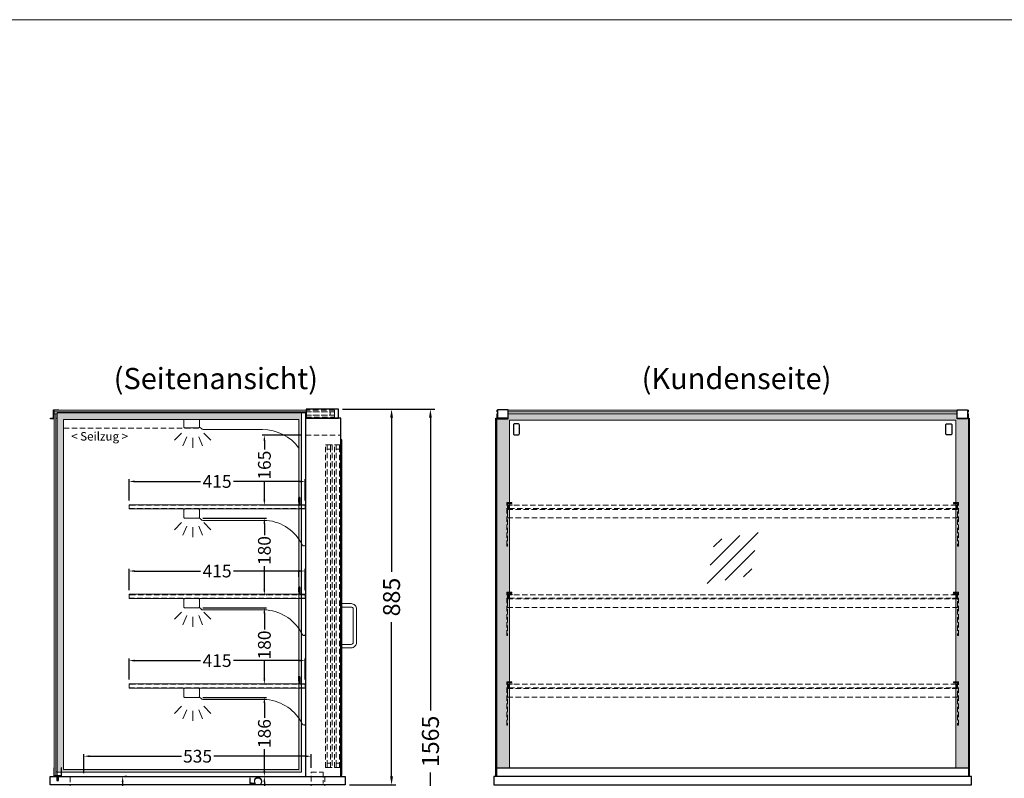
# Model space of a CAD drawing. Units: millimetres. Extents: x 13555 to 62055, y -9237 to 13563.
# Drawn here: x 21989 to 24307, y -1024 to 763 of the extents above; entities that cross this region are included whole.
import ezdxf
from ezdxf.enums import TextEntityAlignment as Align

# ---------------------------------------------------------------- set-up
doc = ezdxf.new("R2010")
doc.units = ezdxf.units.MM
doc.header["$LTSCALE"] = 2
doc.header["$PDMODE"] = 34
doc.header["$PDSIZE"] = 5
doc.linetypes.add('AUSGEZOGEN', pattern=[0])
doc.linetypes.add('VERDECKT', pattern=[9.525, 6.35, -3.175])
for name, color, linetype, lineweight in [('A_BEMASSUNG', 1, 'Continuous', 13), ('A_GLAS', 4, 'Continuous', 20), ('A_HILFSLINIEN', 7, 'Continuous', 13), ('A_SCHRAFFUR', 6, 'Continuous', 5), ('A_TEXT', 7, 'Continuous', 20), ('A_VERDECKT', 5, 'VERDECKT', 13), ('A_VOLL', 3, 'Continuous', 30)]:
    doc.layers.add(name, color=color, linetype=linetype, lineweight=lineweight)
doc.styles.add('ARIAL', font='arial.ttf')
doc.styles.add('Arial_0', font='arial.ttf')
doc.dimstyles.new('STANDARD_Bemassung', dxfattribs={"dimtxt": 40, "dimasz": 20, "dimexe": 10, "dimexo": 10, "dimgap": 15, "dimtad": 0, "dimdec": 0, "dimdsep": 46, "dimtxsty": 'ARIAL', "dimcen": 0.09, "dimclrt": 7, "dimazin": 0, "dimtfac": 1, "dimtdec": 0, "dimtmove": 2, "dimatfit": 3, "dimfxl": 1, "dimtolj": 1, "dimtzin": 0, "dimarcsym": 0})
doc.dimstyles.new('STANDARD_klein', dxfattribs={"dimtxt": 30, "dimasz": 13, "dimexe": 5, "dimexo": 10, "dimgap": 5, "dimtad": 0, "dimdec": 0, "dimdsep": 46, "dimtxsty": 'Arial_0', "dimcen": 0.09, "dimclrt": 7, "dimazin": 2, "dimtm": 1e-09, "dimtfac": 1, "dimtdec": 0, "dimtmove": 2, "dimatfit": 3, "dimfxl": 1, "dimtolj": 1, "dimtzin": 0, "dimarcsym": 0})

# ---------------------------------------------------------------- blocks, each defined once
blk = doc.blocks.new('*D2094')
at = {"layer": 'A_BEMASSUNG', "color": 0, "lineweight": -2, "ltscale": 2, "transparency": 16777216}
for p, q in [((22749.1, -154.1), (22874.4, -154.1)), ((22864.4, -174.1), (22864.4, -537.2)), ((22864.4, -1019.1), (22864.4, -655.9)), ((22765.1, -1039.1), (22874.4, -1039.1))]:
    blk.add_line(p, q, dxfattribs=at)
at = {"layer": 'A_BEMASSUNG', "color": 0, "ltscale": 2, "transparency": 16777216}
for points in [[(22861.1, -174.1), (22867.8, -174.1), (22864.4, -154.1)], [(22861.1, -1019.1), (22867.8, -1019.1), (22864.4, -1039.1)]]:
    blk.add_solid(points, dxfattribs=at)
at = {"layer": 'DEFPOINTS', "color": 0, "ltscale": 2, "transparency": 16777216}
for p in [(22739.1, -154.1), (22864.4, -154.1), (22755.1, -1039.1)]:
    blk.add_point(p, dxfattribs=at)
at = {"layer": 'A_BEMASSUNG', "color": 7, "ltscale": 2, "transparency": 16777216, "insert": (22864.4, -596.6), "char_height": 40, "attachment_point": 5, "rotation": 90, "style": 'ARIAL'}
blk.add_mtext('\\A1;885', dxfattribs=at)
blk = doc.blocks.new('*D2095')
at = {"layer": 'A_BEMASSUNG', "color": 0, "lineweight": -2, "ltscale": 2, "transparency": 16777216}
for p, q in [((22749.1, -154.1), (22966, -154.1)), ((22956, -174.1), (22956, -863.6)), ((22956, -1699.1), (22956, -1009.6)), ((22765.1, -1719.1), (22966, -1719.1))]:
    blk.add_line(p, q, dxfattribs=at)
at = {"layer": 'A_BEMASSUNG', "color": 0, "ltscale": 2, "transparency": 16777216}
for points in [[(22952.6, -174.1), (22959.3, -174.1), (22956, -154.1)], [(22952.6, -1699.1), (22959.3, -1699.1), (22956, -1719.1)]]:
    blk.add_solid(points, dxfattribs=at)
at = {"layer": 'DEFPOINTS', "color": 0, "ltscale": 2, "transparency": 16777216}
for p in [(22739.1, -154.1), (22755.1, -1719.1), (22956, -1719.1)]:
    blk.add_point(p, dxfattribs=at)
at = {"layer": 'A_BEMASSUNG', "color": 7, "ltscale": 2, "transparency": 16777216, "insert": (22956, -936.6), "char_height": 40, "attachment_point": 5, "rotation": 90, "style": 'ARIAL'}
blk.add_mtext('\\A1;1565', dxfattribs=at)
blk = doc.blocks.new('*D2104')
at = {"layer": 'A_BEMASSUNG', "color": 0, "lineweight": -2, "ltscale": 2, "transparency": 16777216}
for p, q in [((22241.1, -1019.1), (22236.1, -1019.1)), ((22231.1, -1032.1), (22231.1, -1088.9)), ((22231.1, -1222.6), (22231.1, -1165.7)), ((22241.1, -1235.6), (22236.1, -1235.6))]:
    blk.add_line(p, q, dxfattribs=at)
at = {"layer": 'A_BEMASSUNG', "color": 0, "ltscale": 2, "transparency": 16777216}
for points in [[(22228.9, -1032.1), (22233.3, -1032.1), (22231.1, -1019.1)], [(22228.9, -1222.6), (22233.3, -1222.6), (22231.1, -1235.6)]]:
    blk.add_solid(points, dxfattribs=at)
at = {"layer": 'DEFPOINTS', "color": 0, "ltscale": 2, "transparency": 16777216}
for p in [(22231.1, -1019.1), (22231.1, -1235.6), (22231.1, -1235.6)]:
    blk.add_point(p, dxfattribs=at)
at = {"layer": 'A_BEMASSUNG', "color": 7, "ltscale": 2, "transparency": 16777216, "insert": (22231.1, -1127.3), "char_height": 30, "attachment_point": 5, "rotation": 90, "style": 'Arial_0'}
blk.add_mtext('\\A1;217', dxfattribs=at)
blk = doc.blocks.new('glassymbol')
at = {"layer": 'A_HILFSLINIEN', "linetype": 'AUSGEZOGEN', "lineweight": -3}
for p, q in [((-60.1, -60.1), (60.1, 60.1)), ((-52.5, -17.2), (17.2, 52.5)), ((-45, 25.7), (-25.7, 45)), ((-17.2, -52.5), (52.5, 17.2)), ((25.7, -45), (45, -25.7))]:
    blk.add_line(p, q, dxfattribs=at)
blk = doc.blocks.new('*D2090')
at = {"layer": 'A_BEMASSUNG', "color": 0, "lineweight": -2, "ltscale": 2, "transparency": 16777216}
for p, q in [((22140.1, -1011.1), (22140.1, -966.6)), ((22153.1, -971.6), (22369.4, -971.6)), ((22662.1, -971.6), (22445.9, -971.6)), ((22675.1, -999.1), (22675.1, -966.6))]:
    blk.add_line(p, q, dxfattribs=at)
at = {"layer": 'A_BEMASSUNG', "color": 0, "ltscale": 2, "transparency": 16777216}
for points in [[(22153.1, -969.4), (22153.1, -973.7), (22140.1, -971.6)], [(22662.1, -969.4), (22662.1, -973.7), (22675.1, -971.6)]]:
    blk.add_solid(points, dxfattribs=at)
at = {"layer": 'DEFPOINTS', "color": 0, "ltscale": 2, "transparency": 16777216}
for p in [(22675.1, -971.6), (22675.1, -1009.1), (22140.1, -1021.1)]:
    blk.add_point(p, dxfattribs=at)
at = {"layer": 'A_BEMASSUNG', "color": 7, "ltscale": 2, "transparency": 16777216, "insert": (22407.6, -971.6), "char_height": 30, "attachment_point": 5, "style": 'Arial_0'}
blk.add_mtext('\\A1;535', dxfattribs=at)
blk = doc.blocks.new('*D2198')
at = {"layer": 'A_BEMASSUNG', "color": 0, "lineweight": -2, "ltscale": 2, "transparency": 16777216}
for p, q in [((22246.1, -791.1), (22246.1, -741.3)), ((22661.1, -791.1), (22661.1, -741.3)), ((22259.1, -746.3), (22414.8, -746.3)), ((22648.1, -746.3), (22492.5, -746.3))]:
    blk.add_line(p, q, dxfattribs=at)
at = {"layer": 'A_BEMASSUNG', "color": 0, "ltscale": 2, "transparency": 16777216}
for points in [[(22259.1, -744.2), (22259.1, -748.5), (22246.1, -746.3)], [(22648.1, -744.2), (22648.1, -748.5), (22661.1, -746.3)]]:
    blk.add_solid(points, dxfattribs=at)
at = {"layer": 'DEFPOINTS', "color": 0, "ltscale": 2, "transparency": 16777216}
for p in [(22661.1, -746.3), (22246.1, -801.1), (22661.1, -801.1)]:
    blk.add_point(p, dxfattribs=at)
at = {"layer": 'A_BEMASSUNG', "color": 7, "ltscale": 2, "transparency": 16777216, "insert": (22453.6, -746.3), "char_height": 30, "attachment_point": 5, "style": 'Arial_0'}
blk.add_mtext('\\A1;415', dxfattribs=at)
blk = doc.blocks.new('*D2199')
at = {"layer": 'A_BEMASSUNG', "color": 0, "lineweight": -2, "ltscale": 2, "transparency": 16777216}
for p, q in [((22246.1, -580.1), (22246.1, -530.3)), ((22661.1, -580.1), (22661.1, -530.3)), ((22259.1, -535.3), (22414.8, -535.3)), ((22648.1, -535.3), (22492.5, -535.3))]:
    blk.add_line(p, q, dxfattribs=at)
at = {"layer": 'A_BEMASSUNG', "color": 0, "ltscale": 2, "transparency": 16777216}
for points in [[(22259.1, -533.2), (22259.1, -537.5), (22246.1, -535.3)], [(22648.1, -533.2), (22648.1, -537.5), (22661.1, -535.3)]]:
    blk.add_solid(points, dxfattribs=at)
at = {"layer": 'DEFPOINTS', "color": 0, "ltscale": 2, "transparency": 16777216}
for p in [(22661.1, -535.3), (22246.1, -590.1), (22661.1, -590.1)]:
    blk.add_point(p, dxfattribs=at)
at = {"layer": 'A_BEMASSUNG', "color": 7, "ltscale": 2, "transparency": 16777216, "insert": (22453.6, -535.3), "char_height": 30, "attachment_point": 5, "style": 'Arial_0'}
blk.add_mtext('\\A1;415', dxfattribs=at)
blk = doc.blocks.new('*D2200')
at = {"layer": 'A_BEMASSUNG', "color": 0, "lineweight": -2, "ltscale": 2, "transparency": 16777216}
for p, q in [((22246.1, -369.1), (22246.1, -319.3)), ((22259.1, -324.3), (22414.8, -324.3)), ((22648.1, -324.3), (22492.5, -324.3)), ((22661.1, -369.1), (22661.1, -319.3))]:
    blk.add_line(p, q, dxfattribs=at)
at = {"layer": 'A_BEMASSUNG', "color": 0, "ltscale": 2, "transparency": 16777216}
for points in [[(22259.1, -322.2), (22259.1, -326.5), (22246.1, -324.3)], [(22648.1, -322.2), (22648.1, -326.5), (22661.1, -324.3)]]:
    blk.add_solid(points, dxfattribs=at)
at = {"layer": 'DEFPOINTS', "color": 0, "ltscale": 2, "transparency": 16777216}
for p in [(22661.1, -324.3), (22246.1, -379.1), (22661.1, -379.1)]:
    blk.add_point(p, dxfattribs=at)
at = {"layer": 'A_BEMASSUNG', "color": 7, "ltscale": 2, "transparency": 16777216, "insert": (22453.6, -324.3), "char_height": 30, "attachment_point": 5, "style": 'Arial_0'}
blk.add_mtext('\\A1;415', dxfattribs=at)
blk = doc.blocks.new('lichtsymbol')
at = {"layer": 'A_HILFSLINIEN', "color": 31, "ltscale": 0.2}
for p, q in [((-26.4, 10.9), (-43, -5.7)), ((-14.3, 2.8), (-23.3, -18.9)), ((0, 0), (0, -23.5)), ((14.3, 2.8), (23.3, -18.9)), ((26.4, 10.9), (43, -5.7))]:
    blk.add_line(p, q, dxfattribs=at)
blk = doc.blocks.new('*D1920')
at = {"layer": 'A_BEMASSUNG', "color": 0, "lineweight": -2, "ltscale": 2, "transparency": 16777216}
for p, q in [((22527.6, -1019.1), (22569.9, -1019.1)), ((22564.9, -1032.1), (22564.9, -1051.1)), ((22527.6, -1064.1), (22569.9, -1064.1))]:
    blk.add_line(p, q, dxfattribs=at)
at = {"layer": 'A_BEMASSUNG', "color": 0, "ltscale": 2, "transparency": 16777216}
for points in [[(22562.7, -1032.1), (22567, -1032.1), (22564.9, -1019.1)], [(22562.7, -1051.1), (22567, -1051.1), (22564.9, -1064.1)]]:
    blk.add_solid(points, dxfattribs=at)
at = {"layer": 'DEFPOINTS', "color": 0, "ltscale": 2, "transparency": 16777216}
for p in [(22517.6, -1019.1), (22517.6, -1064.1), (22564.9, -1064.1)]:
    blk.add_point(p, dxfattribs=at)
at = {"layer": 'A_BEMASSUNG', "color": 7, "ltscale": 2, "transparency": 16777216, "insert": (22544.5, -1041), "char_height": 30, "attachment_point": 5, "rotation": 90, "style": 'Arial_0'}
blk.add_mtext('\\A1;45', dxfattribs=at)
blk = doc.blocks.new('*D1921')
at = {"layer": 'A_BEMASSUNG', "color": 0, "lineweight": -2, "ltscale": 2, "transparency": 16777216}
for p, q in [((22419.6, -833.1), (22569.9, -833.1)), ((22564.9, -846.1), (22564.9, -881.4)), ((22564.9, -1006.1), (22564.9, -954.9)), ((22569.3, -1019.1), (22569.9, -1019.1))]:
    blk.add_line(p, q, dxfattribs=at)
at = {"layer": 'A_BEMASSUNG', "color": 0, "ltscale": 2, "transparency": 16777216}
for points in [[(22562.7, -846.1), (22567, -846.1), (22564.9, -833.1)], [(22562.7, -1006.1), (22567, -1006.1), (22564.9, -1019.1)]]:
    blk.add_solid(points, dxfattribs=at)
at = {"layer": 'DEFPOINTS', "color": 0, "ltscale": 2, "transparency": 16777216}
for p in [(22409.6, -833.1), (22559.3, -1019.1), (22564.9, -1019.1)]:
    blk.add_point(p, dxfattribs=at)
at = {"layer": 'A_BEMASSUNG', "color": 7, "ltscale": 2, "transparency": 16777216, "insert": (22564.9, -918.2), "char_height": 30, "attachment_point": 5, "rotation": 90, "style": 'Arial_0'}
blk.add_mtext('\\A1;186', dxfattribs=at)
blk = doc.blocks.new('*D1922')
at = {"layer": 'A_BEMASSUNG', "color": 0, "lineweight": -2, "ltscale": 2, "transparency": 16777216}
for p, q in [((22419.6, -622.1), (22569.9, -622.1)), ((22564.9, -635.1), (22564.9, -672.8)), ((22564.9, -789.1), (22564.9, -746.2)), ((22567.4, -802.1), (22569.9, -802.1))]:
    blk.add_line(p, q, dxfattribs=at)
at = {"layer": 'A_BEMASSUNG', "color": 0, "ltscale": 2, "transparency": 16777216}
for points in [[(22562.7, -635.1), (22567, -635.1), (22564.9, -622.1)], [(22562.7, -789.1), (22567, -789.1), (22564.9, -802.1)]]:
    blk.add_solid(points, dxfattribs=at)
at = {"layer": 'DEFPOINTS', "color": 0, "ltscale": 2, "transparency": 16777216}
for p in [(22409.6, -622.1), (22564.9, -622.1), (22557.4, -802.1)]:
    blk.add_point(p, dxfattribs=at)
at = {"layer": 'A_BEMASSUNG', "color": 7, "ltscale": 2, "transparency": 16777216, "insert": (22564.9, -709.5), "char_height": 30, "attachment_point": 5, "rotation": 90, "style": 'Arial_0'}
blk.add_mtext('\\A1;180', dxfattribs=at)
blk = doc.blocks.new('*D1923')
at = {"layer": 'A_BEMASSUNG', "color": 0, "lineweight": -2, "ltscale": 2, "transparency": 16777216}
for p, q in [((22419.6, -411.1), (22569.9, -411.1)), ((22564.9, -424.1), (22564.9, -450.5)), ((22564.9, -578.1), (22564.9, -523.8)), ((22568.8, -591.1), (22569.9, -591.1))]:
    blk.add_line(p, q, dxfattribs=at)
at = {"layer": 'A_BEMASSUNG', "color": 0, "ltscale": 2, "transparency": 16777216}
for points in [[(22562.7, -424.1), (22567, -424.1), (22564.9, -411.1)], [(22562.7, -578.1), (22567, -578.1), (22564.9, -591.1)]]:
    blk.add_solid(points, dxfattribs=at)
at = {"layer": 'DEFPOINTS', "color": 0, "ltscale": 2, "transparency": 16777216}
for p in [(22409.6, -411.1), (22564.9, -411.1), (22558.8, -591.1)]:
    blk.add_point(p, dxfattribs=at)
at = {"layer": 'A_BEMASSUNG', "color": 7, "ltscale": 2, "transparency": 16777216, "insert": (22564.9, -487.1), "char_height": 30, "attachment_point": 5, "rotation": 90, "style": 'Arial_0'}
blk.add_mtext('\\A1;180', dxfattribs=at)
blk = doc.blocks.new('*D1924')
at = {"layer": 'A_BEMASSUNG', "color": 0, "lineweight": -2, "ltscale": 2, "transparency": 16777216}
for p, q in [((22652.1, -215.1), (22559.9, -215.1)), ((22564.9, -228.1), (22564.9, -249)), ((22564.9, -367.1), (22564.9, -322.7)), ((22652.1, -380.1), (22559.9, -380.1))]:
    blk.add_line(p, q, dxfattribs=at)
at = {"layer": 'A_BEMASSUNG', "color": 0, "ltscale": 2, "transparency": 16777216}
for points in [[(22562.7, -228.1), (22567, -228.1), (22564.9, -215.1)], [(22562.7, -367.1), (22567, -367.1), (22564.9, -380.1)]]:
    blk.add_solid(points, dxfattribs=at)
at = {"layer": 'DEFPOINTS', "color": 0, "ltscale": 2, "transparency": 16777216}
for p in [(22662.1, -215.1), (22564.9, -380.1), (22662.1, -380.1)]:
    blk.add_point(p, dxfattribs=at)
at = {"layer": 'A_BEMASSUNG', "color": 7, "ltscale": 2, "transparency": 16777216, "insert": (22564.9, -285.9), "char_height": 30, "attachment_point": 5, "rotation": 90, "style": 'Arial_0'}
blk.add_mtext('\\A1;165', dxfattribs=at)

msp = doc.modelspace()

# ---------------------------------------------------------------- hatches: boundary and pattern name
at = {"layer": 'A_SCHRAFFUR', "ltscale": 0.2}
h = msp.add_hatch(dxfattribs=at)
h.set_pattern_fill('AR-SAND', color=253, scale=0.4, style=0)
h.set_pattern_definition([(37.5, (-15493.997, 36141.145), (-0.6400125, 19.5765295), [0, -15.4432, 0, -17.272, 0, -16.51]), (7.5, (-15493.997, 36141.145), (17.980931, 28.673004), [0, -8.3312, 0, -13.9192, 0, -5.334]), (327.5, (-15506.494, 36141.145), (31.639695, 0.0574874), [0, -5.08, 0, -18.288, 0, -23.876]), (317.5, (-15506.494, 36141.145), (30.542258, 8.917173), [0, -2.54, 0, -11.9888, 0, -13.716])])
h.paths.add_polyline_path([(22077.1, -1009.1), (22652.1, -1009.1), (22652.1, -163.1), (22077.1, -163.1)])
h.paths.add_polyline_path([(22092.1, -178.1), (22646.1, -178.1), (22646.1, -1003.1), (22092.1, -1003.1)], flags=16)
h = msp.add_hatch(dxfattribs=at)
h.set_pattern_fill('AR-SAND', color=253, scale=0.4, style=0)
h.set_pattern_definition([(37.5, (2794.865, 0), (-0.640013, 19.57653), [0, -15.4432, 0, -17.272, 0, -16.51]), (7.5, (2794.865, 0), (17.98093, 28.673004), [0, -8.3312, 0, -13.9192, 0, -5.334]), (327.5, (2782.369, 0), (31.639695, 0.057487), [0, -5.08, 0, -18.288, 0, -23.876]), (317.5, (2782.369, 0), (30.542258, 8.917173), [0, -2.54, 0, -11.9888, 0, -13.716])])
h.paths.add_polyline_path([(23142.1, -180.1), (24193.1, -180.1), (24193.1, -999.1), (24223.1, -999.1), (24223.1, -165.1), (24221.1, -165.1), (24221.1, -176.6), (24196.1, -176.6), (24196.1, -178.1), (24196.1, -165.1), (23139.1, -165.1), (23139.1, -176.6), (23114.1, -176.6), (23114.1, -178.1), (23114.1, -165.1), (23112.1, -165.1), (23112.1, -999.1), (23142.1, -999.1)])

# ---------------------------------------------------------------- linework, layer by layer
at = {"layer": 'A_GLAS', "ltscale": 2}
for points in [[(22663.1, -156.6), (22070.1, -156.6), (22070.1, -160.6), (22663.1, -160.6)], [(22089.1, -163.1), (22089.1, -160.6), (22099.1, -160.6), (22099.1, -163.1)], [(23114.1, -160.6), (23112.1, -160.6), (23112.1, -156.6), (23114.1, -156.6)], [(23139.1, -156.6), (24196.1, -156.6)], [(24196.1, -160.6), (23139.1, -160.6)], [(24221.1, -156.6), (24223.1, -156.6), (24223.1, -160.6), (24221.1, -160.6)], [(22077.1, -175.1), (22074.1, -175.1), (22074.1, -165.1), (22077.1, -165.1)], [(23112.1, -999.1), (23112.1, -165.1), (23114.1, -165.1)], [(23139.1, -165.1), (24196.1, -165.1)], [(23142.1, -999.1), (23142.1, -180.1), (24193.1, -180.1), (24193.1, -999.1)], [(24221.1, -165.1), (24223.1, -165.1), (24223.1, -999.1)], [(22077.1, -1018.1), (22074.1, -1018.1), (22074.1, -1008.1), (22077.1, -1008.1)]]:
    msp.add_lwpolyline(points, dxfattribs=at)
msp.add_lwpolyline([(22070.1, -1018.1), (22070.1, -165.1), (22074.1, -165.1), (22074.1, -1018.1)], close=True, dxfattribs=at)
at = {"layer": 'A_GLAS'}
msp.add_lwpolyline([(22661.1, -163.1), (22077.1, -163.1), (22077.1, -1018.1)], dxfattribs=at)
msp.add_lwpolyline([(22092.1, -1003.1), (22646.1, -1003.1), (22646.1, -178.1), (22092.1, -178.1)], close=True, dxfattribs=at)
at = {"layer": 'A_HILFSLINIEN', "color": 8, "ltscale": 2}
msp.add_lwpolyline([(16554.8, 763.3), (38554.8, 763.3)], dxfattribs=at)
at = {"layer": 'A_VERDECKT', "color": 144}
msp.add_line((22720.1, -160.6), (22720.1, -168.6), dxfattribs=at)
at = {"layer": 'A_VERDECKT'}
msp.add_line((22092.1, -199.1), (22414.2, -199.1), dxfattribs=at)
at = {"layer": 'A_VERDECKT', "color": 144}
for points in [[(22663.1, -160.6), (22730.1, -160.6), (22730.1, -156.6), (22663.1, -156.6)], [(22663.1, -168.6), (22730.1, -168.6), (22730.1, -160.6), (22663.1, -160.6)], [(22663.1, -172.6), (22730.1, -172.6), (22730.1, -168.6), (22663.1, -168.6)]]:
    msp.add_lwpolyline(points, dxfattribs=at)
at = {"layer": 'A_VERDECKT'}
for points in [[(22662.1, -215.1), (22745.1, -215.1)], [(22680.1, -1220.1), (22680.1, -1192.1), (22675.1, -1183.1), (22675.1, -1009.1), (22703.1, -1009.1), (22703.1, -1036.1)]]:
    msp.add_lwpolyline(points, dxfattribs=at)
at = {"layer": 'A_VERDECKT', "color": 144}
for points in [[(22708.6, -998.1), (22708.6, -238.1), (22712.6, -238.1), (22712.6, -998.1)], [(22712.6, -238.1), (22720.6, -238.1), (22720.6, -248.1), (22712.6, -248.1), (22712.6, -238.1)], [(22720.6, -998.1), (22720.6, -238.1), (22724.6, -238.1), (22724.6, -998.1)], [(22730.1, -998.1), (22730.1, -238.1), (22734.1, -238.1), (22734.1, -998.1)], [(22734.1, -238.1), (22742.1, -238.1), (22742.1, -248.1), (22734.1, -248.1), (22734.1, -238.1)], [(22742.1, -998.1), (22742.1, -238.1), (22746.1, -238.1), (22746.1, -998.1)], [(22246.1, -388.1), (22661.1, -388.1), (22661.1, -380.1), (22246.1, -380.1)], [(24194.1, -380.1), (23141.1, -380.1), (23141.1, -388.1), (24194.1, -388.1)], [(22246.1, -599.1), (22661.1, -599.1), (22661.1, -591.1), (22246.1, -591.1)], [(24194.1, -591.1), (23141.1, -591.1), (23141.1, -599.1), (24194.1, -599.1)], [(22246.1, -810.1), (22661.1, -810.1), (22661.1, -802.1), (22246.1, -802.1)], [(24194.1, -802.1), (23141.1, -802.1), (23141.1, -810.1), (24194.1, -810.1)], [(22712.6, -998.1), (22720.6, -998.1), (22720.6, -988.1), (22712.6, -988.1), (22712.6, -998.1)], [(22734.1, -998.1), (22742.1, -998.1), (22742.1, -988.1), (22734.1, -988.1), (22734.1, -998.1)]]:
    msp.add_lwpolyline(points, close=True, dxfattribs=at)
at = {"layer": 'A_VERDECKT'}
for points in [[(23147.6, -374.1), (23147.6, -376.1), (23137.6, -376.1), (23137.6, -476.4), (23135.6, -476.4), (23135.6, -374.1)], [(23137.6, -410.1), (24197.6, -410.1), (24197.6, -390.1), (23137.6, -390.1)], [(23148.6, -389.1), (23148.6, -388.1), (23141.1, -388.1), (23141.1, -380.1), (23148.6, -380.1), (23148.6, -379.1), (23140.1, -379.1), (23140.1, -389.1)], [(24186.6, -389.1), (24186.6, -388.1), (24194.1, -388.1), (24194.1, -380.1), (24186.6, -380.1), (24186.6, -379.1), (24195.1, -379.1), (24195.1, -389.1)], [(24187.6, -374.1), (24187.6, -376.1), (24197.6, -376.1), (24197.6, -476.4), (24199.6, -476.4), (24199.6, -374.1)], [(23147.6, -585.1), (23147.6, -587.1), (23137.6, -587.1), (23137.6, -687.4), (23135.6, -687.4), (23135.6, -585.1)], [(23137.6, -621.1), (24197.6, -621.1), (24197.6, -601.1), (23137.6, -601.1)], [(23148.6, -600.1), (23148.6, -599.1), (23141.1, -599.1), (23141.1, -591.1), (23148.6, -591.1), (23148.6, -590.1), (23140.1, -590.1), (23140.1, -600.1)], [(24186.6, -600.1), (24186.6, -599.1), (24194.1, -599.1), (24194.1, -591.1), (24186.6, -591.1), (24186.6, -590.1), (24195.1, -590.1), (24195.1, -600.1)], [(24187.6, -585.1), (24187.6, -587.1), (24197.6, -587.1), (24197.6, -687.4), (24199.6, -687.4), (24199.6, -585.1)], [(23147.6, -796.1), (23147.6, -798.1), (23137.6, -798.1), (23137.6, -898.4), (23135.6, -898.4), (23135.6, -796.1)], [(23148.6, -811.1), (23148.6, -810.1), (23141.1, -810.1), (23141.1, -802.1), (23148.6, -802.1), (23148.6, -801.1), (23140.1, -801.1), (23140.1, -811.1)], [(24186.6, -811.1), (24186.6, -810.1), (24194.1, -810.1), (24194.1, -802.1), (24186.6, -802.1), (24186.6, -801.1), (24195.1, -801.1), (24195.1, -811.1)], [(24187.6, -796.1), (24187.6, -798.1), (24197.6, -798.1), (24197.6, -898.4), (24199.6, -898.4), (24199.6, -796.1)], [(23137.6, -832.1), (24197.6, -832.1), (24197.6, -812.1), (23137.6, -812.1)]]:
    msp.add_lwpolyline(points, close=True, dxfattribs=at)
msp.add_lwpolyline([(22707.6, -1019.1), (22707.6, -1365.9, -0.419103), (22699.5, -1373.9), (22115.5, -1364.2, -0.409341), (22107.6, -1356.2), (22107.6, -1019.1)], format="xyb", dxfattribs=at)
at = {"layer": 'A_VOLL', "color": 243}
for points in [[(22061.1, -175.6), (22068.1, -175.6), (22068.1, -155.6), (22081.1, -155.6), (22081.1, -156.6), (22069.1, -156.6), (22069.1, -176.6), (22061.1, -176.6)], [(23114.1, -176.6), (23139.1, -176.6), (23139.1, -155.6), (23114.1, -155.6)], [(24221.1, -176.6), (24196.1, -176.6), (24196.1, -155.6), (24221.1, -155.6)], [(23114.1, -176.6), (23139.1, -176.6), (23139.1, -175.6), (23114.1, -175.6)], [(24221.1, -176.6), (24196.1, -176.6), (24196.1, -175.6), (24221.1, -175.6)]]:
    msp.add_lwpolyline(points, close=True, dxfattribs=at)
at = {"layer": 'A_VOLL', "color": 253}
msp.add_lwpolyline([(22739.2, -154.1), (22663.1, -154.1), (22663.1, -175.1), (22739.2, -175.1)], close=True, dxfattribs=at)
at = {"layer": 'A_VOLL', "color": 252, "lineweight": 9}
msp.add_lwpolyline([(22652.1, -163.1), (22662.1, -163.1), (22662.1, -1019.1), (22077.1, -1019.1), (22077.1, -1009.1), (22652.1, -1009.1)], close=True, dxfattribs=at)
at = {"layer": 'A_VOLL', "color": 94, "linetype": 'Continuous', "lineweight": 5}
for points in [[(22412.1, -178.1, -0.050382), (22412.1, -178.6), (22412.1, -195.6, -0.414214), (22409.6, -198.1), (22377.6, -198.1, -0.414214), (22375.1, -195.6), (22375.1, -178.6, -0.050382), (22375.2, -178.1, -0.050382)], [(22412.1, -178.1), (22412.1, -196.8, -0.183603), (22416.5, -199.9, 0.249069), (22420.6, -202.1), (22560.8, -202.1, -0.241881), (22646.1, -245.9, -0.241881)]]:
    msp.add_lwpolyline(points, format="xyb", dxfattribs=at)
at = {"layer": 'A_VOLL', "ltscale": 2}
for points in [[(22745.1, -175.1), (22662.1, -175.1), (22662.1, -1019.1), (22745.1, -1019.1)], [(22060.1, -1019.1), (22755.1, -1019.1), (22755.1, -1039.1), (22060.1, -1039.1)], [(24230.1, -1019.1), (23105.1, -1019.1), (23105.1, -1039.1), (24230.1, -1039.1)]]:
    msp.add_lwpolyline(points, close=True, dxfattribs=at)
at = {"layer": 'A_VOLL'}
for points in [[(23110.1, -1019.1), (23110.1, -175.1), (23112.1, -175.1)], [(24223.1, -175.1), (24225.1, -175.1), (24225.1, -1019.1)]]:
    msp.add_lwpolyline(points, dxfattribs=at)
at = {"layer": 'A_VOLL', "color": 243}
for points in [[(23154.3, -188.4, 0.414214), (23151.3, -191.4), (23151.3, -211.5, 0.414214), (23154.3, -214.5), (23162.5, -214.5, 0.414214), (23165.5, -211.5), (23165.5, -191.4, 0.414214), (23162.5, -188.4)], [(24181, -188.4, -0.414214), (24184, -191.4), (24184, -211.5, -0.414214), (24181, -214.5), (24172.8, -214.5, -0.414214), (24169.8, -211.5), (24169.8, -191.4, -0.414214), (24172.8, -188.4)]]:
    msp.add_lwpolyline(points, format="xyb", close=True, dxfattribs=at)
at = {"layer": 'A_VOLL', "ltscale": 2}
msp.add_lwpolyline([(22745.1, -1016.1), (22747.1, -1016.1), (22747.1, -226.1), (22745.1, -226.1)], dxfattribs=at)
at = {"layer": 'A_VOLL', "color": 252, "lineweight": 5}
for points in [[(22649.1, -379.1), (22649.1, -363.1, 1), (22645.1, -363.1), (22645.1, -373.1), (22646.1, -373.1), (22646.1, -363.1, -1), (22648.1, -363.1), (22648.1, -379.1)], [(22646.1, -537.3, 0.267949), (22645.1, -539.1), (22645.1, -549.1), (22646.1, -549.1)], [(22649.1, -590.1), (22649.1, -574.1, 1), (22645.1, -574.1), (22645.1, -584.1), (22646.1, -584.1), (22646.1, -574.1, -1), (22648.1, -574.1), (22648.1, -590.1)], [(22649.1, -801.1), (22649.1, -785.1, 1), (22645.1, -785.1), (22645.1, -795.1), (22646.1, -795.1), (22646.1, -785.1, -1), (22648.1, -785.1), (22648.1, -801.1)], [(22646.1, -783.3, 0.267949), (22645.1, -785.1), (22645.1, -795.1), (22646.1, -795.1)]]:
    msp.add_lwpolyline(points, format="xyb", dxfattribs=at)
at = {"layer": 'A_VOLL', "color": 94, "linetype": 'Continuous', "lineweight": 5, "ltscale": 2}
for points in [[(22662.1, -389.1), (22246.1, -389.1), (22246.1, -379.1), (22662.1, -379.1)], [(22662.1, -600.1), (22246.1, -600.1), (22246.1, -590.1), (22662.1, -590.1)], [(22662.1, -811.1), (22246.1, -811.1), (22246.1, -801.1), (22662.1, -801.1)]]:
    msp.add_lwpolyline(points, dxfattribs=at)
for points in [[(22377.6, -389.1), (22409.6, -389.1, -0.414214), (22412.1, -391.6), (22412.1, -408.6, -0.414214), (22409.6, -411.1), (22377.6, -411.1, -0.414214), (22375.1, -408.6), (22375.1, -391.6, -0.414214)], [(22662.1, -472.4, -0.793582), (22654.6, -474.1, 0.260022), (22570.3, -416.1), (22420.1, -416.1, -0.244449), (22416.1, -413.9, 0.164017), (22412.1, -411.1), (22412.1, -389.1), (22662.1, -389.1)], [(22377.6, -600.1), (22409.6, -600.1, -0.414214), (22412.1, -602.6), (22412.1, -619.6, -0.414214), (22409.6, -622.1), (22377.6, -622.1, -0.414214), (22375.1, -619.6), (22375.1, -602.6, -0.414214)], [(22662.1, -683.4, -0.793582), (22654.6, -685.1, 0.260022), (22570.3, -627.1), (22420.1, -627.1, -0.244449), (22416.1, -624.9, 0.164017), (22412.1, -622.1), (22412.1, -600.1), (22662.1, -600.1)], [(22377.6, -811.1), (22409.6, -811.1, -0.414214), (22412.1, -813.6), (22412.1, -830.6, -0.414214), (22409.6, -833.1), (22377.6, -833.1, -0.414214), (22375.1, -830.6), (22375.1, -813.6, -0.414214)], [(22662.1, -894.4, -0.793582), (22654.6, -896.1, 0.260022), (22570.3, -838.1), (22420.1, -838.1, -0.244449), (22416.1, -835.9, 0.164017), (22412.1, -833.1), (22412.1, -811.1), (22662.1, -811.1)]]:
    msp.add_lwpolyline(points, format="xyb", close=True, dxfattribs=at)
at = {"layer": 'A_VOLL', "color": 252, "lineweight": 9}
msp.add_lwpolyline([(22747.1, -716.1), (22747.1, -708.1), (22769.1, -708.1, 0.414214), (22774.1, -703.1), (22774.1, -625.1, 0.414214), (22769.1, -620.1), (22747.1, -620.1), (22747.1, -612.1), (22769.1, -612.1, -0.414214), (22782.1, -625.1), (22782.1, -703.1, -0.414214), (22769.1, -716.1)], format="xyb", close=True, dxfattribs=at)
at = {"layer": 'A_VOLL', "color": 252}
for points in [[(22069.1, -999.1), (22069.1, -1019.1), (22087.1, -1019.1), (22087.1, -999.1), (22086.1, -999.1), (22086.1, -1018.1), (22070.1, -1018.1), (22070.1, -999.1)], [(22076.1, -1029.1), (22080.1, -1029.1), (22080.1, -1019.1), (22076.1, -1019.1)], [(23112.1, -999.1), (24223.1, -999.1), (24223.1, -1019.1), (23112.1, -1019.1)]]:
    msp.add_lwpolyline(points, close=True, dxfattribs=at)

# ---------------------------------------------------------------- block references
at = {"layer": 'A_HILFSLINIEN'}
for name, p in [('lichtsymbol', (22396.2, -221.7)), ('lichtsymbol', (22396.2, -432.3)), ('glassymbol', (23667.6, -504.3)), ('lichtsymbol', (22396.2, -642.9)), ('lichtsymbol', (22396.2, -864.9))]:
    msp.add_blockref(name, p, dxfattribs=at)

# ---------------------------------------------------------------- texts
at = {"layer": 'A_TEXT', "linetype": 'AUSGEZOGEN', "lineweight": 9, "style": 'ARIAL'}
msp.add_text('(Seitenansicht)', height=50, dxfattribs=at).set_placement((22450.6, -81.9), align=Align.MIDDLE_CENTER)
msp.add_text('(Kundenseite)', height=50, dxfattribs=at).set_placement((23676.9, -88.4), align=Align.MIDDLE)
at = {"layer": 'A_TEXT', "linetype": 'AUSGEZOGEN', "lineweight": 15, "style": 'ARIAL'}
msp.add_text('< Seilzug >', height=20, dxfattribs=at).set_placement((22109.9, -228))

# ---------------------------------------------------------------- dimensions: what is measured, and where the dimension line sits
at = {"layer": 'A_BEMASSUNG', "ltscale": 2}
for base, p1, p2, dimstyle, picture, middle in [((22864.4, -154.1), (22755.1, -1039.1), (22739.1, -154.1), 'STANDARD_Bemassung', '*D2094', (22864.4, -596.6)), ((22956, -1719.1), (22739.1, -154.1), (22755.1, -1719.1), 'STANDARD_Bemassung', '*D2095', (22956, -936.6)), ((22231.0877591, -1235.5667216), (22231.0877591, -1019.0667216), (22231.0877591, -1235.5667216), 'STANDARD_klein', '*D2104', (22231.0877591, -1127.3167216))]:
    dim = msp.add_linear_dim(base=base, p1=p1, p2=p2, angle=90, dimstyle=dimstyle, dxfattribs=at)
    dim.commit()
    dim.dimension.update_dxf_attribs({"geometry": picture, "text_midpoint": middle})
for base, p1, p2, picture, middle in [((22564.9, -380.1), (22662.1, -215.1), (22662.1, -380.1), '*D1924', (22564.9, -285.9)), ((22564.9, -411.1), (22558.8, -591.1), (22409.6, -411.1), '*D1923', (22564.9, -487.1)), ((22564.9, -622.1), (22557.4, -802.1), (22409.6, -622.1), '*D1922', (22564.9, -709.5)), ((22564.9, -1019.1), (22409.6, -833.1), (22559.3, -1019.1), '*D1921', (22564.9, -918.2)), ((22564.9, -1064.1), (22517.6, -1019.1), (22517.6, -1064.1), '*D1920', (22544.5, -1041))]:
    dim = msp.add_linear_dim(base=base, p1=p1, p2=p2, angle=90, dimstyle='STANDARD_klein', dxfattribs=at)
    dim.commit()
    dim.dimension.update_dxf_attribs({"geometry": picture, "text_midpoint": middle, "dimtype": 160})
for base, p1, p2, picture, middle in [((22661.1, -324.3), (22246.1, -379.1), (22661.1, -379.1), '*D2200', (22453.6, -324.3)), ((22661.1, -535.3), (22246.1, -590.1), (22661.1, -590.1), '*D2199', (22453.6, -535.3)), ((22661.1, -746.3), (22246.1, -801.1), (22661.1, -801.1), '*D2198', (22453.6, -746.3)), ((22675.1, -971.6), (22140.1, -1021.1), (22675.1, -1009.1), '*D2090', (22407.6, -971.6))]:
    dim = msp.add_linear_dim(base=base, p1=p1, p2=p2, dimstyle='STANDARD_klein', dxfattribs=at)
    dim.commit()
    dim.dimension.update_dxf_attribs({"geometry": picture, "text_midpoint": middle})

doc.saveas('drawing.dxf')
